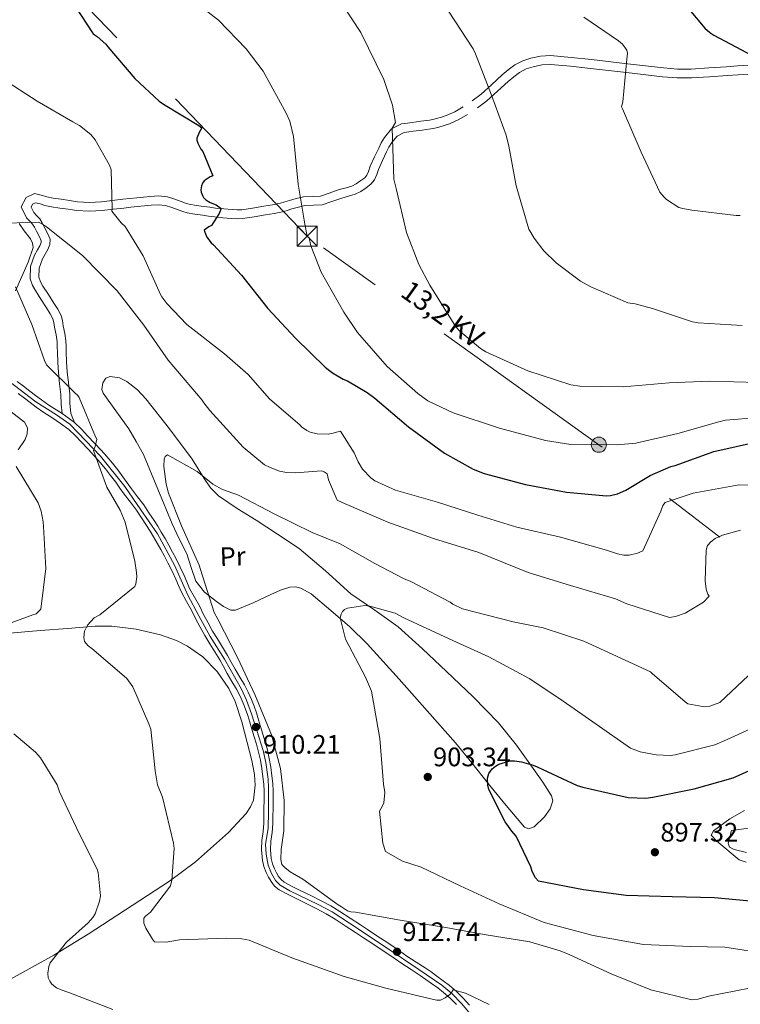
# Model space of a CAD drawing. Extents: x 634437 to 641335, y 748462 to 753225.
# Drawn here: x 635383 to 635653, y 750910 to 751279 of the extents above; entities that cross this region are included whole.
import ezdxf
from ezdxf.enums import TextEntityAlignment as Align

# ---------------------------------------------------------------- set-up
doc = ezdxf.new("R2010")
doc.units = 0
doc.header["$MEASUREMENT"] = 0
for name, pattern in [('DGN Style 3', [111.003466, 79.28819, -31.715276]), ('DGN Style 4', [126.940392, 63.430552, -31.715276, 0.079288, -31.715276]), ('DGN Style 7', [158.57638, 71.359371, -31.715276, 23.786457, -31.715276])]:
    doc.linetypes.add(name, pattern=pattern)
for name, color, linetype in [('Nivel 21', 7, 'Continuous'), ('Nivel 23', 7, 'Continuous'), ('Nivel 32', 7, 'Continuous'), ('Nivel 35', 7, 'Continuous'), ('Nivel 36', 7, 'Continuous'), ('Nivel 37', 7, 'Continuous'), ('Nivel 4', 7, 'Continuous'), ('Nivel 41', 7, 'Continuous'), ('Nivel 44', 7, 'Continuous'), ('Nivel 5', 7, 'Continuous'), ('Nivel 54', 7, 'Continuous'), ('Nivel 57', 7, 'Continuous'), ('Nivel 7', 7, 'Continuous')]:
    doc.layers.add(name, color=color, linetype=linetype)
doc.styles.add('Style-arial', font='arial.shx', dxfattribs={"bigfont": 'arialbig.shx'})
doc.styles.add('Style-arialn', font='arialn.shx', dxfattribs={"bigfont": 'arialnbig.shx'})
doc.styles.add('Style-arialni', font='arialni.shx', dxfattribs={"bigfont": 'arialnibig.shx'})

# ---------------------------------------------------------------- blocks, each defined once
blk = doc.blocks.new('5PATER_8')
at = {"layer": 'Nivel 7', "linetype": 'Continuous', "lineweight": 0}
h = blk.add_hatch(color=53, dxfattribs=at)
edge = h.paths.add_edge_path()
edge.add_ellipse((0, 0), major_axis=(-1.1, -1.11), ratio=0.999422, start_angle=0, end_angle=360)
blk = doc.blocks.new('5TME')
at = {"layer": 'Nivel 32', "color": 7, "linetype": 'Continuous', "lineweight": 0}
for p, q in [((-3.75, 3.75), (3.75, -3.75)), ((3.72, 3.78), (-3.72, -3.78))]:
    blk.add_line(p, q, dxfattribs=at)
at = {"layer": 'Nivel 32', "color": 7, "linetype": 'Continuous', "lineweight": 0, "flags": 128}
blk.add_lwpolyline([(-3.75, -3.75), (3.75, -3.75), (3.75, 3.75), (-3.75, 3.75), (-3.72, -3.78)], dxfattribs=at)
blk = doc.blocks.new('5PELE_2')
at = {"layer": 'Nivel 32', "linetype": 'Continuous', "lineweight": 0}
h = blk.add_hatch(color=9, dxfattribs=at)
edge = h.paths.add_edge_path()
edge.add_arc((0, 0), 2.85, 0, 360)
at = {"layer": 'Nivel 32', "color": 8, "linetype": 'Continuous', "lineweight": 0}
blk.add_circle((0, 0, 0), 2.85, dxfattribs=at)

msp = doc.modelspace()

# ---------------------------------------------------------------- linework, layer by layer
at = {"layer": 'Nivel 21', "color": 7, "linetype": 'DGN Style 3', "lineweight": 0}
for points in [[(635552.412, 751248.364, 938.479), (635555.822, 751250.944, 939.107), (635559.712, 751254.452, 940.249), (635563.714, 751258.138, 941.231), (635565.906, 751259.992, 941.461), (635568.402, 751261.878, 941.644), (635571.342, 751263.417, 941.775), (635574.373, 751264.363, 941.962), (635578.024, 751265.19, 942.338), (635581.804, 751265.385, 942.729), (635589.58, 751264.658, 943.6), (635597.142, 751263.853, 944.428), (635610.629, 751262.277, 945.386), (635624.085, 751260.744, 946.163), (635629.346, 751260.303, 946.608), (635634.542, 751260.296, 947.059), (635641.114, 751260.738, 947.452), (635647.789, 751261.205, 947.838), (635651.923, 751261.514, 948.532), (635656.16, 751261.726, 949.171)], [(635398.695, 751131.13, 916.138), (635398.3, 751134.679, 915.696), (635398.278, 751138.309, 914.874), (635397.775, 751142.26, 914.228), (635397.322, 751146.512, 913.718), (635397.113, 751150.346, 913.485), (635396.941, 751154.136, 913.387), (635396.881, 751156.198, 913.361), (635396.805, 751158.072, 913.352), (635396.447, 751160.667, 913.36), (635395.908, 751163.481, 913.423), (635395.644, 751165.342, 913.518), (635395.276, 751166.68, 913.635), (635394.219, 751168.575, 913.806), (635392.818, 751170.744, 913.977), (635390.78, 751173.983, 914.207), (635388.7, 751177.292, 914.366), (635387.661, 751179.174, 914.375), (635386.705, 751181.672, 914.366), (635386.823, 751186.322, 914.404), (635388.348, 751190.549, 914.449), (635389.468, 751192.523, 914.295), (635390.349, 751194.064, 914.154), (635390.85, 751195.287, 914.512), (635390.873, 751195.913, 914.886), (635390.226, 751197.426, 914.98), (635389.098, 751199.576, 915.074), (635388.317, 751201.018, 915.139), (635387.637, 751202.177, 915.204), (635386.841, 751203.092, 915.278), (635385.388, 751204.569, 915.357), (635383.358, 751208.604, 915.346), (635385.232, 751212.138, 915.644), (635388.342, 751213.63, 916.006), (635391.303, 751212.918, 916.381), (635393.003, 751212.397, 916.702), (635395.309, 751211.918, 917.009), (635398.351, 751211.479, 917.148), (635401.502, 751211.024, 917.316), (635403.036, 751210.794, 917.745), (635404.428, 751210.587, 918.189), (635408.925, 751210.304, 918.781), (635413.484, 751210.592, 919.381), (635417.451, 751211.034, 919.962), (635421.487, 751211.485, 920.572), (635424.067, 751211.772, 921.092), (635426.676, 751212.062, 921.611), (635429.242, 751212.31, 921.832), (635431.803, 751212.528, 922.047), (635434.82, 751212.765, 922.504), (635438.175, 751212.451, 922.967), (635440.985, 751211.499, 923.312), (635443.355, 751210.606, 923.652), (635444.948, 751210.038, 924.078), (635446.393, 751209.606, 924.513), (635448.996, 751209.16, 924.654), (635451.846, 751208.791, 924.772), (635454.049, 751208.497, 925.221), (635456.218, 751208.218, 925.669), (635459.321, 751207.882, 925.975), (635462.406, 751207.608, 926.283), (635464.292, 751207.495, 926.78), (635466.061, 751207.583, 927.262), (635470.123, 751208.193, 927.474), (635474.351, 751208.917, 927.734), (635477.551, 751209.457, 928.266), (635480.577, 751210.059, 928.796), (635482.178, 751210.506, 929.072), (635483.937, 751211.04, 929.35), (635486.433, 751211.729, 929.857), (635489.237, 751212.453, 930.365), (635492.773, 751212.579, 930.823), (635495.515, 751212.72, 931.191), (635498.81, 751213.807, 931.56), (635502.612, 751215.115, 931.934), (635505.169, 751215.822, 932.223), (635507.336, 751216.456, 932.512), (635508.964, 751217.279, 932.715), (635510.708, 751218.505, 932.913), (635512.176, 751219.587, 933.156), (635512.988, 751220.536, 933.456), (635513.523, 751221.896, 933.805), (635514.232, 751223.923, 934.164), (635515.8, 751227.373, 934.75), (635517.368, 751230.722, 935.214), (635518.326, 751232.623, 935.34), (635519.533, 751234.689, 935.414), (635522.194, 751237.864, 935.484), (635525.971, 751239.751, 935.58), (635528.192, 751240.055, 935.84), (635529.882, 751240.281, 936.158), (635533.199, 751240.731, 936.432), (635536.391, 751241.174, 936.748), (635537.701, 751241.434, 937.064), (635539.069, 751241.779, 937.397), (635540.961, 751242.29, 937.727), (635542.706, 751242.87, 937.963), (635545.854, 751244.31, 937.996), (635549.003, 751246.149, 938.022)]]:
    msp.add_polyline3d(points, dxfattribs=at)
at = {"layer": 'Nivel 21', "color": 7, "linetype": 'Continuous', "lineweight": 0}
for points in [[(635554.405, 751245.729, 938.479), (635557.929, 751248.395, 939.107), (635561.937, 751252.01, 940.249), (635565.901, 751255.661, 941.231), (635567.97, 751257.411, 941.461), (635570.176, 751259.078, 941.644), (635572.61, 751260.352, 941.775), (635575.231, 751261.17, 941.962), (635578.477, 751261.905, 942.338), (635581.735, 751262.073, 942.729), (635589.252, 751261.371, 943.6), (635596.775, 751260.57, 944.428), (635610.25, 751258.995, 945.386), (635623.76, 751257.456, 946.163), (635629.205, 751257, 946.608), (635634.651, 751256.992, 947.059), (635641.34, 751257.442, 947.452), (635648.028, 751257.91, 947.838), (635652.129, 751258.217, 948.532), (635656.237, 751258.422, 949.171)], [(635403.407, 751127.737, 916.16), (635402.445, 751129.91, 916.184), (635402.003, 751131.275, 916.207), (635401.602, 751134.872, 915.696), (635401.58, 751138.528, 914.874), (635401.056, 751142.644, 914.228), (635400.616, 751146.777, 913.718), (635400.412, 751150.511, 913.485), (635400.242, 751154.258, 913.387), (635400.183, 751156.313, 913.361), (635400.099, 751158.366, 913.352), (635399.708, 751161.203, 913.36), (635399.168, 751164.024, 913.423), (635398.885, 751166.015, 913.518), (635398.356, 751167.94, 913.635), (635397.052, 751170.278, 913.806), (635395.604, 751172.52, 913.977), (635393.577, 751175.742, 914.207), (635391.547, 751178.971, 914.366), (635390.664, 751180.57, 914.375), (635390.024, 751182.242, 914.366), (635390.112, 751185.704, 914.404), (635391.36, 751189.163, 914.449), (635392.339, 751190.888, 914.295), (635393.324, 751192.612, 914.154), (635394.129, 751194.577, 914.512), (635394.202, 751196.53, 914.886), (635393.212, 751198.845, 914.98), (635392.013, 751201.13, 915.074), (635391.195, 751202.641, 915.139), (635390.331, 751204.114, 915.204), (635389.266, 751205.337, 915.278), (635388.106, 751206.516, 915.357), (635387.076, 751208.564, 915.346), (635387.641, 751209.63, 915.644), (635388.711, 751210.143, 916.006), (635390.433, 751209.729, 916.381), (635392.182, 751209.194, 916.702), (635394.736, 751208.663, 917.009), (635397.879, 751208.209, 917.148), (635401.021, 751207.756, 917.316), (635402.548, 751207.527, 917.745), (635404.08, 751207.299, 918.189), (635408.925, 751206.994, 918.781), (635413.771, 751207.3, 919.381), (635417.817, 751207.751, 919.962), (635421.853, 751208.202, 920.572), (635424.432, 751208.489, 921.092), (635427.017, 751208.776, 921.611), (635429.541, 751209.02, 921.832), (635432.072, 751209.235, 922.047), (635434.796, 751209.449, 922.504), (635437.482, 751209.198, 922.967), (635439.872, 751208.388, 923.312), (635442.218, 751207.504, 923.652), (635443.92, 751206.897, 924.078), (635445.638, 751206.384, 924.513), (635448.505, 751205.892, 924.654), (635451.415, 751205.516, 924.772), (635453.619, 751205.221, 925.221), (635455.83, 751204.937, 925.669), (635458.997, 751204.594, 925.975), (635462.162, 751204.313, 926.283), (635464.276, 751204.187, 926.78), (635466.389, 751204.292, 927.262), (635470.647, 751204.931, 927.474), (635474.905, 751205.66, 927.734), (635478.148, 751206.208, 928.266), (635481.344, 751206.843, 928.796), (635483.102, 751207.334, 929.072), (635484.857, 751207.867, 929.35), (635487.285, 751208.537, 929.857), (635489.714, 751209.164, 930.365), (635492.917, 751209.278, 930.823), (635496.128, 751209.444, 931.191), (635499.865, 751210.676, 931.56), (635503.59, 751211.958, 931.934), (635506.073, 751212.644, 932.223), (635508.555, 751213.371, 932.512), (635510.668, 751214.438, 932.715), (635512.639, 751215.824, 932.913), (635514.44, 751217.152, 933.156), (635515.859, 751218.81, 933.456), (635516.621, 751220.746, 933.805), (635517.301, 751222.692, 934.164), (635518.8, 751225.989, 934.75), (635520.339, 751229.278, 935.214), (635521.23, 751231.044, 935.34), (635522.245, 751232.781, 935.414), (635524.285, 751235.216, 935.484), (635526.959, 751236.552, 935.58), (635528.635, 751236.781, 935.84), (635530.323, 751237.007, 936.158), (635533.648, 751237.458, 936.432), (635536.94, 751237.915, 936.748), (635538.427, 751238.21, 937.064), (635539.903, 751238.582, 937.397), (635541.914, 751239.125, 937.727), (635543.918, 751239.792, 937.963), (635547.378, 751241.374, 937.996), (635550.669, 751243.296, 938.022)]]:
    msp.add_polyline3d(points, dxfattribs=at)
at = {"layer": 'Nivel 21', "color": 7, "linetype": 'Continuous', "lineweight": 13}
for points in [[(635381.851, 751143.21, 918.16), (635384.253, 751141.393, 917.95), (635386.654, 751139.575, 917.741), (635388.793, 751137.945, 917.494), (635390.937, 751136.316, 917.24), (635393.798, 751134.353, 916.984), (635396.706, 751132.461, 916.756), (635398.695, 751131.13, 916.65), (635400.113, 751130.182, 916.575), (635403.407, 751127.737, 916.337)], [(635422.003, 751100.923, 913.777), (635420.375, 751103.204, 913.878), (635418.799, 751105.409, 913.978), (635416.9, 751107.934, 914.091), (635414.945, 751110.41, 914.285), (635412.953, 751112.806, 914.584), (635410.895, 751115.138, 914.898), (635408.452, 751117.765, 915.255), (635405.942, 751120.404, 915.612), (635403.581, 751122.914, 915.98), (635401.228, 751125.141, 916.337), (635398.163, 751127.417, 916.575), (635394.843, 751129.637, 916.756), (635391.919, 751131.54, 916.984), (635388.956, 751133.573, 917.24), (635386.745, 751135.253, 917.494), (635384.608, 751136.881, 917.741), (635382.212, 751138.696, 917.95)], [(635455.141, 751049.608, 910.473), (635453.415, 751052.632, 910.551), (635451.765, 751055.821, 910.663), (635450.149, 751059.026, 910.775), (635448.299, 751062.306, 910.889), (635446.482, 751065.603, 911.005), (635445.453, 751068.012, 911.138), (635444.454, 751070.434, 911.329), (635442.962, 751073.562, 911.595), (635441.419, 751076.666, 911.86), (635440.094, 751079.22, 912.076), (635438.734, 751081.756, 912.291), (635437.338, 751084.258, 912.502), (635435.884, 751086.727, 912.71), (635434.541, 751088.885, 912.883), (635433.17, 751091.027, 913.046), (635431.267, 751093.965, 913.262), (635429.304, 751096.864, 913.453), (635427.028, 751099.907, 913.625), (635424.726, 751102.93, 913.777), (635423.128, 751105.17, 913.878), (635421.527, 751107.41, 913.978), (635419.579, 751109.999, 914.091), (635417.573, 751112.54, 914.285), (635415.522, 751115.007, 914.584), (635413.402, 751117.409, 914.898), (635410.916, 751120.083, 915.255), (635408.399, 751122.728, 915.612), (635405.978, 751125.303, 915.98), (635403.407, 751127.737, 916.337)], [(635546.571, 750909.589, 916.019), (635544.227, 750911.891, 915.657), (635541.721, 750914.034, 915.282), (635539.496, 750915.77, 914.863), (635537.194, 750917.467, 914.397), (635535.059, 750918.977, 913.982), (635532.909, 750920.452, 913.636), (635529.542, 750922.631, 913.258), (635526.092, 750924.872, 912.881), (635523.199, 750926.891, 912.557), (635520.372, 750928.844, 912.232), (635517.609, 750930.67, 911.874), (635514.809, 750932.516, 911.548), (635511.726, 750934.549, 911.31), (635508.644, 750936.578, 911.087), (635504.842, 750939.067, 910.787), (635501.064, 750941.513, 910.486), (635497.692, 750943.562, 910.193), (635494.227, 750945.441, 909.908), (635490.393, 750947.357, 909.707), (635486.481, 750949.284, 909.589), (635483.416, 750950.834, 909.51), (635480.093, 750952.589, 909.436), (635478.374, 750953.984, 909.406), (635477.087, 750955.638, 909.377), (635476.05, 750957.301, 909.352), (635475.217, 750959.036, 909.359), (635474.342, 750961.349, 909.429), (635473.824, 750963.594, 909.506), (635473.503, 750967.667, 909.597), (635473.604, 750971.043, 909.689), (635474.05, 750974.46, 909.79), (635474.353, 750977.566, 909.89), (635474.369, 750980.185, 909.945), (635474.384, 750982.973, 909.967), (635474.428, 750986.321, 909.974), (635474.459, 750989.54, 909.967), (635474.306, 750992.16, 909.941), (635473.979, 750994.871, 909.925), (635473.558, 750998.078, 909.945), (635473.024, 751001.202, 909.967), (635472.364, 751004.191, 909.983), (635471.552, 751007.168, 909.996), (635470.694, 751009.975, 909.998), (635469.816, 751012.839, 909.996), (635469.05, 751015.383, 909.992), (635468.3, 751017.871, 909.984), (635467.498, 751020.271, 909.945), (635466.593, 751022.598, 909.919), (635465.422, 751025.207, 909.956), (635464.089, 751027.739, 910.008), (635462.378, 751030.637, 910.069), (635460.598, 751033.654, 910.138), (635459.173, 751036.269, 910.263), (635457.791, 751038.758, 910.385), (635455.946, 751041.769, 910.406), (635454.03, 751044.858, 910.421), (635452.218, 751047.905, 910.473), (635450.443, 751051.016, 910.551), (635448.753, 751054.282, 910.663), (635447.164, 751057.433, 910.775), (635445.345, 751060.659, 910.889), (635443.438, 751064.119, 911.005), (635442.334, 751066.703, 911.138), (635441.362, 751069.06, 911.329), (635439.921, 751072.081, 911.595), (635438.403, 751075.134, 911.86), (635437.102, 751077.642, 912.076), (635435.766, 751080.133, 912.291), (635434.403, 751082.575, 912.502), (635432.99, 751084.975, 912.71), (635431.68, 751087.08, 912.883), (635430.326, 751089.196, 913.046), (635428.447, 751092.097, 913.262), (635426.548, 751094.902, 913.453), (635424.328, 751097.869, 913.625), (635422.003, 751100.923, 913.777)], [(635551.443, 750909.243, 916.417), (635549.013, 750911.932, 916.019), (635546.514, 750914.386, 915.657), (635543.861, 750916.654, 915.282), (635541.54, 750918.465, 914.863), (635539.174, 750920.209, 914.397), (635536.993, 750921.752, 913.982), (635534.785, 750923.267, 913.636), (635531.382, 750925.469, 913.258), (635527.982, 750927.678, 912.881), (635525.128, 750929.669, 912.557), (635522.266, 750931.647, 912.232), (635519.472, 750933.493, 911.874), (635516.671, 750935.34, 911.548), (635513.587, 750937.373, 911.31), (635510.501, 750939.406, 911.087), (635506.687, 750941.902, 910.787), (635502.862, 750944.379, 910.486), (635499.378, 750946.496, 910.193), (635495.79, 750948.442, 909.908), (635491.896, 750950.387, 909.707), (635487.992, 750952.311, 909.589), (635484.969, 750953.839, 909.51), (635481.967, 750955.425, 909.436), (635480.806, 750956.367, 909.406), (635479.864, 750957.577, 909.377), (635479.019, 750958.933, 909.352), (635478.329, 750960.369, 909.359), (635477.587, 750962.332, 909.429), (635477.12, 750964.355, 909.506), (635476.884, 750967.566, 909.597), (635476.98, 750970.773, 909.689), (635477.411, 750974.077, 909.79), (635477.735, 750977.391, 909.89), (635477.752, 750980.166, 909.945), (635477.766, 750982.942, 909.967), (635477.81, 750986.282, 909.974), (635477.843, 750989.622, 909.967), (635477.677, 750992.462, 909.941), (635477.335, 750995.294, 909.925), (635476.903, 750998.583, 909.945), (635476.345, 751001.852, 909.967), (635475.649, 751005.001, 909.983), (635474.802, 751008.108, 909.996), (635473.928, 751010.965, 909.998), (635473.053, 751013.822, 909.996), (635472.289, 751016.359, 909.992), (635471.524, 751018.896, 909.984), (635470.68, 751021.42, 909.945), (635469.715, 751023.904, 909.919), (635468.465, 751026.689, 909.956), (635467.044, 751029.388, 910.008), (635465.291, 751032.356, 910.069), (635463.541, 751035.323, 910.138), (635462.137, 751037.899, 910.263), (635460.713, 751040.464, 910.385), (635458.825, 751043.544, 910.406), (635456.921, 751046.614, 910.421), (635455.141, 751049.608, 910.473)]]:
    msp.add_polyline3d(points, dxfattribs=at)
at = {"layer": 'Nivel 23', "color": 7, "linetype": 'DGN Style 4', "lineweight": 0}
for points in [[(635374.897, 751146.214, 918.714), (635388.856, 751135.594, 917.356), (635396.563, 751130.648, 916.529), (635401.653, 751127.156, 916.393), (635407.615, 751120.901, 915.535), (635413.06, 751115.17, 914.756), (635422.221, 751103.823, 913.857), (635428.183, 751095.095, 913.41), (635434.436, 751086.075, 912.723), (635440.834, 751074.292, 911.718), (635445.87, 751063.063, 910.946), (635449.942, 751055.353, 910.676), (635454.159, 751047.497, 910.453), (635459.539, 751039.06, 910.359), (635465.937, 751027.858, 909.994), (635467.828, 751023.639, 909.925), (635469.718, 751018.548, 909.981), (635471.754, 751012.292, 910.122)], [(635471.754, 751012.292, 910.122), (635474.059, 751004.826, 909.984), (635475.077, 751000.316, 909.959), (635475.949, 750994.061, 909.931), (635476.095, 750990.86, 909.955), (635476.095, 750981.986, 909.959), (635475.949, 750975.585, 909.833), (635474.931, 750969.621, 909.653), (635475.222, 750965.984, 909.551), (635475.949, 750961.765, 909.427), (635477.258, 750958.71, 909.354), (635478.712, 750956.092, 909.388), (635480.457, 750954.346, 909.423), (635484.092, 750952.164, 909.51), (635494.708, 750947.072, 909.893), (635499.942, 750944.308, 910.307), (635506.45, 750939.996, 910.842), (635520.555, 750930.686, 912.138), (635532.478, 750922.684, 913.487), (635541.008, 750916.771, 914.952), (635544.789, 750913.716, 915.178), (635548.424, 750909.934, 916.133), (635554.531, 750902.66, 917.11)]]:
    msp.add_polyline3d(points, dxfattribs=at)
at = {"layer": 'Nivel 32', "color": 6, "linetype": 'DGN Style 7', "lineweight": 0}
msp.add_polyline3d([(637883.617, 750901.37, 645), (637711.799, 750889.375, 670), (635985.93, 750828.553, 885), (635832.349, 750943.27, 888.657), (635727.204, 751022.234, 905), (635599.89, 751119.465, 930), (635490.568, 751197.677, 930), (635379.58, 751313.35, 925), (635275.853, 751415.725, 930), (635181.28, 751513.598, 941.211), (635086.988, 751610.332, 953.02), (635004.208, 751695.961, 970), (634886.668, 751811.364, 995), (634628.519, 751925.474, 955), (634458.432, 752012.565, 954.914)], dxfattribs=at)
at = {"layer": 'Nivel 35', "color": 92, "linetype": 'DGN Style 3', "lineweight": 0}
for points in [[(635379.665, 751131.829, 918.391), (635384.596, 751127.969, 919.003), (635385.788, 751125.798, 919.297), (635385.67, 751123.583, 919.554), (635384.844, 751121.462, 919.78), (635382.205, 751117.488, 920.176)], [(635372.458, 751048.184, 914.563), (635390.484, 751049.743, 912.962), (635400.824, 751050.569, 912.822), (635411.162, 751051.366, 912.679), (635417.332, 751051.429, 911.982), (635426.494, 751050.332, 910.328), (635435.615, 751048.164, 909.186), (635441.545, 751046.067, 909.196), (635445.694, 751043.974, 909.463), (635451.488, 751039.878, 909.951), (635456.828, 751034.48, 910.13), (635461.217, 751028.109, 909.622), (635463.577, 751023.175, 908.961), (635466.128, 751015.58, 908.085), (635468.127, 751007.829, 908.054), (635469.828, 751001.091, 908.631), (635470.829, 750995.797, 909.108)], [(635470.829, 750995.797, 909.108), (635471.127, 750991.853, 909.486), (635470.399, 750986.217, 910.079), (635469.337, 750983.618, 910.385), (635467.704, 750981.22, 910.696), (635461.057, 750974.02, 911.739), (635448.691, 750963.036, 913.576), (635438.939, 750955.784, 914.958), (635408.435, 750935.876, 919.097), (635395.602, 750928.102, 920.623), (635376.034, 750917.176, 922.63)]]:
    msp.add_polyline3d(points, dxfattribs=at)
at = {"layer": 'Nivel 36', "color": 92, "linetype": 'Continuous', "lineweight": 0}
for points in [[(635382.597, 751202.357, 914.18), (635384.452, 751199.714, 914.165), (635386.821, 751196.623, 913.852), (635387.675, 751195.033, 913.7), (635387.827, 751193.408, 913.67), (635386.025, 751187.977, 914.138), (635383.586, 751182.555, 914.897), (635381.269, 751177.155, 915.694)], [(635429.193, 751115.745, 911.239), (635426.431, 751120.607, 911.274), (635423.669, 751125.469, 911.31), (635418.881, 751132.226, 911.342), (635414.077, 751138.769, 911.334), (635413.642, 751140.188, 911.222), (635413.94, 751142.638, 910.839), (635415.118, 751144.44, 910.555), (635416.752, 751145.096, 910.488), (635420.165, 751144.59, 910.479), (635422.938, 751143.173, 910.519), (635426.947, 751140.063, 910.559), (635430.154, 751136.626, 910.461), (635438.914, 751125.382, 909.455), (635447.509, 751114.018, 908.502), (635451.99, 751106.787, 908.382), (635454.374, 751103.291, 908.356), (635457.342, 751100.276, 908.219), (635464.305, 751095.556, 907.512), (635471.408, 751091.188, 906.85), (635479.498, 751085.874, 906.449), (635487.558, 751080.484, 906.048), (635497.403, 751072.196, 905.5), (635506.968, 751063.582, 904.939), (635515.873, 751057.46, 904.198), (635524.644, 751051.127, 903.382), (635533.836, 751042.876, 902.966), (635542.808, 751034.408, 902.556), (635552.739, 751024.951, 901.412), (635562.3, 751015.143, 900.22), (635568.988, 751006.771, 899.664), (635575.294, 750998.017, 899.37), (635578.904, 750992.937, 899.489), (635582.188, 750987.778, 899.63), (635582.647, 750985.922, 899.547), (635581.662, 750982.888, 899.317), (635579.533, 750979.909, 899.229), (635575.643, 750976.231, 899.358), (635573.645, 750975.401, 899.432), (635572.005, 750976.04, 899.512), (635565.14, 750984.158, 899.942), (635558.359, 750992.467, 900.361), (635552.296, 751000.122, 900.626), (635546.107, 751007.703, 900.857), (635535.588, 751019.698, 901.5), (635524.991, 751031.532, 902.461), (635519.023, 751038.164, 903.517), (635513.035, 751044.749, 904.585), (635506.535, 751051.203, 905.105), (635499.41, 751057.345, 905.623), (635492.027, 751063.57, 906.29), (635488.132, 751065.695, 906.653), (635486.139, 751066.147, 906.843), (635484.118, 751066.052, 907.039), (635480.553, 751064.877, 907.491), (635477.001, 751063.324, 907.912), (635470.34, 751060.219, 908.376), (635463.684, 751057.45, 908.738), (635461.903, 751057.408, 908.831), (635459.24, 751058.742, 908.967), (635456.583, 751060.695, 909.068), (635452.144, 751064.134, 909.198), (635448.88, 751068.314, 909.328), (635447.119, 751073.451, 909.457), (635445.479, 751078.563, 909.588), (635442.619, 751084.12, 909.81), (635439.905, 751089.75, 910.083), (635434.549, 751102.748, 910.661), (635429.193, 751115.745, 911.239)], [(635649.594, 750974.75, 894.958), (635657.948, 750975.944, 894.804)], [(635655.178, 750966.494, 895.477), (635650.619, 750967.633, 895.583), (635648.846, 750968.587, 895.594), (635648.404, 750970.088, 895.477), (635648.999, 750972.419, 895.218), (635649.594, 750974.75, 894.958)]]:
    msp.add_polyline3d(points, dxfattribs=at)
at = {"layer": 'Nivel 4', "color": 30, "linetype": 'Continuous', "lineweight": 30, "flags": 128}
for points, elevation in [([(635629.3, 751288.108), (635639.595, 751275.661), (635641.453, 751274.022), (635642.949, 751273.028), (635657.409, 751265.401)], 950), ([(635403.441, 751284.019), (635410.332, 751273.524), (635411.876, 751272.531), (635415.119, 751269.601), (635415.857, 751268.677), (635425.914, 751256.758), (635435.071, 751248.314), (635436.744, 751247.13), (635449.973, 751239.193), (635451.078, 751238.234), (635450.041, 751236.542), (635449.213, 751234.468), (635449.241, 751233.666), (635449.598, 751232.51), (635450.77, 751230.311), (635451.435, 751229.409), (635455.208, 751220.338), (635454.199, 751219.962), (635451.915, 751218.446), (635451.362, 751217.55), (635450.982, 751216.587), (635450.767, 751215.07), (635450.873, 751214.125), (635451.33, 751212.899), (635451.768, 751212.184), (635452.627, 751211.313), (635454.268, 751210.324), (635456.395, 751209.375), (635458.388, 751208.082), (635457.554, 751206.153), (635454.668, 751201.646), (635453.758, 751201.225), (635451.976, 751199.97), (635452.175, 751199.149), (635453.02, 751197.255), (635454.577, 751195.216), (635455.407, 751194.441), (635466.006, 751183.053), (635475.767, 751170.539), (635486.211, 751159.413), (635497.353, 751148.481), (635500.005, 751146.456), (635504.056, 751144.09), (635505.687, 751143.392), (635513.067, 751139.097), (635515.97, 751136.861), (635528.587, 751126.225), (635542.032, 751116.299), (635552.758, 751110.32), (635556.953, 751108.689), (635572.434, 751104.604), (635587.726, 751101.73), (635602.772, 751100.332), (635604.228, 751100.456), (635606.91, 751101.037), (635609.955, 751102.385), (635619.183, 751107.917), (635626.881, 751111.278), (635628.472, 751111.723), (635643.019, 751116.93), (635659.785, 751120.656)], 925), ([(635660.67, 750947.955), (635643.183, 750949.535), (635627.344, 750949.956), (635610.091, 750950.424), (635594.095, 750952.544), (635577.278, 750955.852), (635576.117, 750957.028), (635574.916, 750959.372), (635574.366, 750961.155), (635568.851, 750972.696), (635567.23, 750974.49), (635564.766, 750978.105), (635558.6, 750990.159), (635558.25, 750991.803), (635558.205, 750994.479), (635558.634, 750996.149), (635559.935, 750997.948), (635561.118, 750998.914), (635562.454, 750999.691), (635566.5, 751000.952), (635568.253, 751000.965), (635570.944, 751000.572), (635575.223, 750999.358), (635576.758, 750998.633), (635591.706, 750991.657), (635593.868, 750991.099), (635610.851, 750987.213), (635617.53, 750986.959), (635620.148, 750987.294), (635635.669, 750990.417), (635650.277, 750994.579), (635659.963, 750998.861)], 900)]:
    msp.add_lwpolyline(points, dxfattribs=dict(at, elevation=elevation))
at = {"layer": 'Nivel 5', "color": 30, "linetype": 'Continuous', "lineweight": 0, "flags": 128}
for points, elevation in [([(635500.749, 751289.188), (635510.677, 751274.058), (635519.25, 751256.432), (635522.516, 751246.797), (635523.618, 751240.278), (635522.468, 751238.139), (635522.56, 751234.251), (635523.09, 751219.099), (635523.957, 751215.544), (635527.813, 751199.022)], 935), ([(635449.132, 751284.98), (635457.308, 751278.708), (635467.739, 751267.967), (635474.068, 751259.488), (635482.747, 751243.834), (635484.036, 751240.731), (635485.457, 751235.097), (635487.132, 751217.187), (635489.67, 751202.105), (635490.568, 751197.677), (635491.334, 751197.005), (635491.964, 751194.01), (635495.805, 751184.176), (635504.371, 751169.217), (635509.448, 751161.569), (635520.518, 751148.796), (635532.065, 751138.619), (635535.744, 751135.95), (635545.346, 751131.389), (635562.597, 751125.652), (635579.897, 751121.01), (635589.392, 751119.549), (635606.709, 751119.411), (635613.77, 751120.051), (635629.47, 751123.66), (635644.837, 751128.044), (635647.353, 751128.613)], 930), ([(635543.563, 751281.987), (635552.8, 751267.882), (635553.697, 751265.99), (635559.612, 751250.588), (635565.21, 751235.526), (635566.097, 751231.404), (635568.935, 751216.507), (635573.697, 751200.322), (635575.653, 751196.893), (635579.227, 751192.209), (635583.888, 751187.694), (635593.002, 751180.842), (635596.882, 751178.661), (635610.73, 751172.718), (635613.454, 751172.332), (635619.986, 751170.549), (635634.983, 751165.52), (635637.093, 751165.201), (635653.611, 751164.16)], 940), ([(635594.221, 751279.829), (635607.254, 751270.928), (635608.699, 751269.623), (635610.437, 751267.41), (635610.608, 751266.28), (635610.382, 751263.998), (635608.839, 751248.074), (635608.423, 751246.224), (635608.756, 751245.448), (635615.752, 751229.167), (635622.745, 751214.197), (635624.343, 751212.241), (635625.246, 751211.442), (635629.897, 751208.457), (635631.356, 751207.983), (635634.698, 751207.444), (635651.382, 751205.404), (635652.912, 751205.414)], 945), ([(635376.23, 751256.828), (635389.309, 751248.238), (635402.789, 751240.525), (635405.277, 751239.176), (635409.418, 751235.731), (635411.065, 751233.778), (635416.42, 751224.345), (635417.059, 751222.501), (635417.427, 751207.867), (635417.313, 751207.002), (635420.911, 751202.676), (635422.395, 751201.292), (635429.096, 751190.327), (635435.635, 751175.766), (635436.095, 751174.92), (635437.906, 751172.399), (635445.506, 751164.48), (635459.531, 751153.483), (635468.416, 751145.752), (635476.486, 751136.701), (635487.89, 751126.761), (635488.483, 751126.207), (635490.398, 751124.838), (635491.714, 751124.166), (635494.32, 751123.539), (635498.489, 751123.398), (635500.343, 751123.75), (635501.619, 751124.225), (635503.043, 751124.562), (635508.21, 751116.414), (635509.621, 751113.018), (635511.293, 751110.348), (635514.425, 751107.011), (635515.899, 751105.914), (635523.631, 751102.451), (635539.438, 751097.977), (635554.543, 751093.049), (635569.203, 751088.535), (635585.559, 751084.799), (635602.816, 751079.945), (635606.886, 751078.508), (635609.201, 751078.015), (635611.209, 751078.085), (635614.344, 751078.769), (635616.321, 751079.699), (635623.124, 751094.583), (635623.915, 751096.621), (635624.735, 751097.798), (635635.237, 751101.324), (635650.364, 751104.006), (635652.505, 751104.368), (635669.883, 751104.257)], 920), ([(635373.678, 751202.462), (635389.888, 751202.885)], 915), ([(635389.888, 751202.885), (635391.347, 751202.218), (635392.822, 751201.121), (635406.406, 751190.396), (635419.359, 751177.207), (635429.285, 751164.344), (635438.504, 751151.169), (635451.236, 751136.106), (635451.844, 751135.122), (635454.096, 751132.329), (635466.638, 751118.552), (635474.623, 751111.939), (635476.671, 751110.862), (635480.163, 751109.548), (635482.764, 751109.064), (635486.216, 751108.898), (635495.953, 751109.668), (635496.972, 751109.273), (635498.001, 751108.591), (635498.511, 751106.312), (635501.794, 751098.673), (635503.693, 751097.734), (635520.748, 751090.432), (635537.906, 751084.283), (635554.891, 751078.989), (635573.385, 751071.594), (635589.207, 751066.691), (635606.182, 751061.684), (635610.411, 751059.821), (635626.386, 751054.636), (635628.671, 751055.003), (635632.216, 751056.275), (635639.108, 751060.393), (635641.184, 751062.619), (635640.724, 751063.465), (635640.085, 751065.309), (635639.688, 751068.454), (635640.148, 751079.957), (635640.661, 751081.698), (635641.907, 751083.034), (635643.444, 751084.236), (635646.273, 751085.484), (635652.953, 751087.44)], 915), ([(635527.813, 751199.022), (635532.385, 751187.028), (635536.548, 751179.26), (635546.229, 751163.684), (635547.867, 751161.862), (635555.477, 751155.526), (635557.573, 751154.331), (635573.256, 751147.184), (635589.353, 751141.932), (635592.826, 751141.398), (635609.011, 751141.132), (635626.269, 751142.697), (635641.329, 751143.354), (635659.623, 751142.813)], 935), ([(635558.799, 750909.549), (635549.891, 750913.833), (635545.252, 750915.106), (635544.713, 750914.082), (635544.021, 750913.34), (635542.345, 750911.99), (635540.506, 750911.207), (635539.215, 750911.162), (635537.479, 750911.532), (635520.104, 750915.664), (635504.445, 750919.999), (635484.814, 750927.067), (635468.788, 750933.686), (635466.043, 750934.165), (635460.435, 750934.4), (635442.652, 750933.778), (635437.658, 750932.886), (635433.345, 750933.023), (635432.593, 750934.001), (635430.148, 750938.224), (635429.366, 750940.063), (635429.301, 750941.927), (635429.993, 750942.669), (635431.807, 750944.169), (635439.359, 750954.053), (635439.858, 750956.224), (635440.738, 750968.029), (635440.524, 750970.032), (635436.333, 750987.259), (635434.446, 750991.932), (635433.544, 750997.213), (635431.994, 751012.81), (635431.207, 751014.793), (635425.266, 751028.657), (635423.005, 751031.737), (635421.966, 751032.706), (635409.83, 751043.051), (635408.505, 751044.01), (635407.154, 751045.685), (635406.817, 751047.11), (635407.162, 751049.563), (635408.234, 751051.754), (635410.72, 751054.569), (635412.836, 751055.648), (635425.962, 751066.301), (635426.357, 751067.32), (635426.697, 751069.916), (635426.642, 751071.494), (635425.918, 751075.776), (635422.39, 751090.443), (635420.509, 751094.972), (635415.471, 751103.555), (635410.539, 751117.31), (635411.062, 751118.764), (635411.684, 751121.514), (635411.224, 751122.36), (635405.105, 751137.223), (635404.65, 751137.925), (635403.616, 751138.75), (635392.904, 751149.432), (635392.132, 751150.985), (635387.349, 751164.602), (635381.26, 751178.604)], 915), ([(635647.353, 751128.613), (635659.949, 751129.708)], 930), ([(635656.368, 750915.685), (635640.965, 750912.706), (635637.128, 750911.567), (635634.695, 750911.339), (635619.343, 750915.11), (635604.489, 750921.053), (635589.022, 750928.122), (635585.376, 750929.718), (635574.06, 750933.056), (635557.601, 750935.64), (635541.849, 750938.536), (635525.389, 750941.12), (635508.628, 750944.124), (635506.897, 750944.351), (635505.69, 750944.677), (635503.382, 750946.146), (635502.202, 750946.968), (635488.921, 750956.573), (635484.224, 750959.286), (635482.152, 750960.939), (635481.106, 750962.054), (635480.754, 750963.911), (635480.767, 750967.651), (635481.814, 750974.736), (635481.992, 750986.106), (635480.57, 750997.995), (635477.25, 751010.68), (635470.966, 751025.852), (635464.595, 751039.438), (635457.038, 751053.989), (635455.655, 751056.53), (635450.634, 751072.608), (635450.143, 751074.317), (635443.443, 751089.043), (635438.587, 751101.346), (635437.69, 751104.618), (635436.88, 751111.338), (635436.929, 751114.068), (635437.324, 751115.087), (635438.164, 751115.691), (635449.294, 751109.474), (635455.206, 751104.655), (635458.866, 751102.629), (635464.826, 751100.54), (635478.137, 751093.539), (635492.452, 751086.572), (635502.938, 751082.344), (635515.978, 751074.902), (635526.657, 751069.244), (635529.422, 751068.192), (635544.197, 751060.38), (635545.226, 751059.698), (635548.733, 751057.954), (635567.716, 751053.017), (635578.992, 751050.827), (635594.246, 751045.759), (635609.713, 751038.69), (635619.2, 751034.283), (635619.937, 751033.734), (635632.226, 751023.107), (635633.26, 751022.282), (635638.75, 751021.325), (635641.475, 751021.42), (635645.302, 751022.846), (635656.004, 751032.984)], 910), ([(635369.988, 751049.126), (635387.709, 751055.632), (635388.985, 751056.107), (635390.794, 751057.75), (635392.558, 751073.032), (635391.72, 751088.797), (635391.66, 751090.518), (635390.802, 751094.508), (635389.688, 751097.628), (635381.458, 751111.269)], 920), ([(635664.829, 750928.329), (635647.074, 750931.012), (635634.142, 750931.278), (635616.595, 750932.101), (635597.811, 750935.465), (635579.408, 750940.279), (635562.506, 750947.298), (635547.909, 750954.111), (635533.308, 750961.068), (635526.339, 750963.265), (635519.893, 750966.917), (635518.923, 750970.042), (635517.641, 750982.059), (635518.729, 750983.82), (635519.257, 750985.131), (635519.696, 750989.023), (635519.155, 750992.163), (635517.837, 751009.347), (635514.634, 751027.04), (635512.441, 751032.276), (635504.908, 751046.516), (635502.906, 751054.487), (635503.287, 751055.936), (635503.825, 751056.96), (635504.517, 751057.702), (635505.649, 751058.172), (635512.221, 751059.12), (635514.096, 751058.898), (635523.518, 751056.355), (635526.738, 751054.601), (635543.813, 751046.726), (635558.696, 751039.923), (635574.06, 751031.701), (635586.561, 751023.235), (635598.923, 751014.621), (635611.726, 751005.735), (635615.366, 751004.282), (635621.435, 751003.202), (635626.756, 751002.957), (635628.472, 751003.161), (635643.415, 751006.985), (635647.944, 751008.867), (635663.632, 751016.02)], 905), ([(635417.72, 750907.636), (635401.268, 750914.097), (635397.93, 750915.129), (635396.614, 750915.801), (635394.843, 750917.175), (635394.086, 750918.298), (635393.467, 750919.568), (635393.407, 750921.289), (635393.752, 750923.742), (635394.276, 750925.196), (635400.325, 750932.874), (635408.541, 750940.197), (635410.197, 750942.122), (635411.151, 750943.591), (635412.712, 750948.24), (635413.072, 750950.263), (635412.192, 750958.991), (635411.86, 750960.272), (635405.074, 750973.675), (635397.778, 750989.359), (635396.827, 750991.91), (635390.587, 751002.03), (635388.791, 751004.122), (635380.652, 751011.017)], 920), ([(635655.15, 750962.883), (635652.534, 750963.797), (635644.104, 750970.825), (635642.016, 750973.05), (635642.821, 750974.657), (635648.981, 750979.18), (635654.474, 750982.244)], 895)]:
    msp.add_lwpolyline(points, dxfattribs=dict(at, elevation=elevation))
at = {"layer": 'Nivel 54', "color": 33, "linetype": 'Continuous', "lineweight": 0}
for points in [[(635551.443, 750909.243, 916.417), (635549.013, 750911.932, 916.019), (635546.514, 750914.386, 915.657), (635543.861, 750916.654, 915.282), (635541.54, 750918.465, 914.863), (635539.174, 750920.209, 914.397), (635536.993, 750921.752, 913.982), (635534.785, 750923.267, 913.636), (635531.382, 750925.469, 913.258), (635527.982, 750927.678, 912.881), (635525.128, 750929.669, 912.557), (635522.266, 750931.647, 912.232), (635519.472, 750933.493, 911.874), (635516.671, 750935.34, 911.548), (635513.587, 750937.373, 911.31), (635510.501, 750939.406, 911.087), (635506.687, 750941.902, 910.787), (635502.862, 750944.379, 910.486), (635499.378, 750946.496, 910.193), (635495.79, 750948.442, 909.908), (635491.896, 750950.387, 909.707), (635487.992, 750952.311, 909.589), (635484.969, 750953.839, 909.51), (635481.967, 750955.425, 909.436), (635480.806, 750956.367, 909.406), (635479.864, 750957.577, 909.377), (635479.019, 750958.933, 909.352), (635478.329, 750960.369, 909.359), (635477.587, 750962.332, 909.429), (635477.12, 750964.355, 909.506), (635476.884, 750967.566, 909.597), (635476.98, 750970.773, 909.689), (635477.411, 750974.077, 909.79), (635477.735, 750977.391, 909.89), (635477.752, 750980.166, 909.945), (635477.766, 750982.942, 909.967), (635477.81, 750986.282, 909.974), (635477.843, 750989.622, 909.967), (635477.677, 750992.462, 909.941), (635477.335, 750995.294, 909.925), (635476.903, 750998.583, 909.945), (635476.345, 751001.852, 909.967), (635475.649, 751005.001, 909.983), (635474.802, 751008.108, 909.996), (635473.928, 751010.965, 909.998), (635473.053, 751013.822, 909.996), (635472.289, 751016.359, 909.992), (635471.524, 751018.896, 909.984), (635470.68, 751021.42, 909.945), (635469.715, 751023.904, 909.919), (635468.465, 751026.689, 909.956), (635467.044, 751029.388, 910.008), (635465.291, 751032.356, 910.069), (635463.541, 751035.323, 910.138), (635462.137, 751037.899, 910.263), (635460.713, 751040.464, 910.385), (635458.825, 751043.544, 910.406), (635456.921, 751046.614, 910.421), (635455.141, 751049.608, 910.473), (635453.415, 751052.632, 910.551), (635451.765, 751055.821, 910.663), (635450.149, 751059.026, 910.775), (635448.299, 751062.306, 910.889), (635446.482, 751065.603, 911.005), (635445.453, 751068.012, 911.138), (635444.454, 751070.434, 911.329), (635442.962, 751073.562, 911.595), (635441.419, 751076.666, 911.86), (635440.094, 751079.22, 912.076), (635438.734, 751081.756, 912.291), (635437.338, 751084.258, 912.502), (635435.884, 751086.727, 912.71), (635434.541, 751088.885, 912.883), (635433.17, 751091.027, 913.046), (635431.267, 751093.965, 913.262), (635429.304, 751096.864, 913.453), (635427.028, 751099.907, 913.625), (635424.726, 751102.93, 913.777), (635423.128, 751105.17, 913.878), (635421.527, 751107.41, 913.978), (635419.579, 751109.999, 914.091), (635417.573, 751112.54, 914.285), (635415.522, 751115.007, 914.584), (635413.402, 751117.409, 914.898), (635410.916, 751120.083, 915.255), (635408.399, 751122.728, 915.612), (635405.978, 751125.303, 915.98), (635403.407, 751127.737, 916.337), (635400.113, 751130.182, 916.575), (635398.695, 751131.13, 916.65), (635396.706, 751132.461, 916.756), (635393.798, 751134.353, 916.984), (635390.937, 751136.316, 917.24), (635388.793, 751137.945, 917.494), (635386.654, 751139.575, 917.741), (635384.253, 751141.393, 917.95), (635381.851, 751143.21, 918.16)], [(635382.212, 751138.696, 917.95), (635384.608, 751136.881, 917.741), (635386.745, 751135.253, 917.494), (635388.956, 751133.573, 917.24), (635391.919, 751131.54, 916.984), (635394.843, 751129.637, 916.756), (635398.163, 751127.417, 916.575), (635401.228, 751125.141, 916.337), (635403.581, 751122.914, 915.98), (635405.942, 751120.404, 915.612), (635408.452, 751117.765, 915.255), (635410.895, 751115.138, 914.898), (635412.953, 751112.806, 914.584), (635414.945, 751110.41, 914.285), (635416.9, 751107.934, 914.091), (635418.799, 751105.409, 913.978), (635420.375, 751103.204, 913.878), (635422.003, 751100.923, 913.777), (635424.328, 751097.869, 913.625), (635426.548, 751094.902, 913.453), (635428.447, 751092.097, 913.262), (635430.326, 751089.196, 913.046), (635431.68, 751087.08, 912.883), (635432.99, 751084.975, 912.71), (635434.403, 751082.575, 912.502), (635435.766, 751080.133, 912.291), (635437.102, 751077.642, 912.076), (635438.403, 751075.134, 911.86), (635439.921, 751072.081, 911.595), (635441.362, 751069.06, 911.329), (635442.334, 751066.703, 911.138), (635443.438, 751064.119, 911.005), (635445.345, 751060.659, 910.889), (635447.164, 751057.433, 910.775), (635448.753, 751054.282, 910.663), (635450.443, 751051.016, 910.551), (635452.218, 751047.905, 910.473), (635454.03, 751044.858, 910.421), (635455.946, 751041.769, 910.406), (635457.791, 751038.758, 910.385), (635459.173, 751036.269, 910.263), (635460.598, 751033.654, 910.138), (635462.378, 751030.637, 910.069), (635464.089, 751027.739, 910.008), (635465.422, 751025.207, 909.956), (635466.593, 751022.598, 909.919), (635467.498, 751020.271, 909.945), (635468.3, 751017.871, 909.984), (635469.05, 751015.383, 909.992), (635469.816, 751012.839, 909.996), (635470.694, 751009.975, 909.998), (635471.552, 751007.168, 909.996), (635472.364, 751004.191, 909.983), (635473.024, 751001.202, 909.967), (635473.558, 750998.078, 909.945), (635473.979, 750994.871, 909.925), (635474.306, 750992.16, 909.941), (635474.459, 750989.54, 909.967), (635474.428, 750986.321, 909.974), (635474.384, 750982.973, 909.967), (635474.369, 750980.185, 909.945), (635474.353, 750977.566, 909.89), (635474.05, 750974.46, 909.79), (635473.604, 750971.043, 909.689), (635473.503, 750967.667, 909.597), (635473.824, 750963.594, 909.506), (635474.342, 750961.349, 909.429), (635475.217, 750959.036, 909.359), (635476.05, 750957.301, 909.352), (635477.087, 750955.638, 909.377), (635478.374, 750953.984, 909.406), (635480.093, 750952.589, 909.436), (635483.416, 750950.834, 909.51), (635486.481, 750949.284, 909.589), (635490.393, 750947.357, 909.707), (635494.227, 750945.441, 909.908), (635497.692, 750943.562, 910.193), (635501.064, 750941.513, 910.486), (635504.842, 750939.067, 910.787), (635508.644, 750936.578, 911.087), (635511.726, 750934.549, 911.31), (635514.809, 750932.516, 911.548), (635517.609, 750930.67, 911.874), (635520.372, 750928.844, 912.232), (635523.199, 750926.891, 912.557), (635526.092, 750924.872, 912.881), (635529.542, 750922.631, 913.258), (635532.909, 750920.452, 913.636), (635535.059, 750918.977, 913.982), (635537.194, 750917.467, 914.397), (635539.496, 750915.77, 914.863), (635541.721, 750914.034, 915.282), (635544.227, 750911.891, 915.657), (635546.571, 750909.589, 916.019)]]:
    msp.add_polyline3d(points, dxfattribs=at)
at = {"layer": 'Nivel 57', "color": 92, "linetype": 'DGN Style 3', "lineweight": 0}
for points in [[(635382.205, 751117.488, 920.176), (635384.844, 751121.462, 919.78), (635385.67, 751123.583, 919.554), (635385.788, 751125.798, 919.297), (635384.596, 751127.969, 919.003), (635379.665, 751131.829, 918.391)], [(635376.034, 750917.176, 922.63), (635395.602, 750928.102, 920.623), (635408.435, 750935.876, 919.097), (635438.939, 750955.784, 914.958), (635448.691, 750963.036, 913.576), (635461.057, 750974.02, 911.739), (635467.704, 750981.22, 910.696), (635469.337, 750983.618, 910.385), (635470.399, 750986.217, 910.079), (635471.127, 750991.853, 909.486), (635470.829, 750995.797, 909.108), (635469.828, 751001.091, 908.631), (635468.127, 751007.829, 908.054), (635466.128, 751015.58, 908.085), (635463.577, 751023.175, 908.961), (635461.217, 751028.109, 909.622), (635456.828, 751034.48, 910.13), (635451.488, 751039.878, 909.951), (635445.694, 751043.974, 909.463), (635441.545, 751046.067, 909.196), (635435.615, 751048.164, 909.186), (635426.494, 751050.332, 910.328), (635417.332, 751051.429, 911.982), (635411.162, 751051.366, 912.679), (635400.824, 751050.569, 912.822), (635390.484, 751049.743, 912.962), (635372.458, 751048.184, 914.563)]]:
    msp.add_polyline3d(points, dxfattribs=at)

# ---------------------------------------------------------------- block references
at = {"layer": 'Nivel 32', "color": 7, "linetype": 'Continuous', "lineweight": 0}
msp.add_blockref('5TME', (635490.568, 751197.677, 930), dxfattribs=at)
at = {"layer": 'Nivel 32', "color": 8, "linetype": 'Continuous', "lineweight": 0}
msp.add_blockref('5PELE_2', (635599.89, 751119.465, 930), dxfattribs=at)
at = {"layer": 'Nivel 7', "color": 53, "linetype": 'Continuous', "lineweight": 0}
for p in [(635471.374, 751013.598, 910.21), (635535.769, 750994.889, 903.344), (635620.901, 750966.649, 897.32), (635524.25, 750929.327, 912.741)]:
    msp.add_blockref('5PATER_8', p, dxfattribs=at)

# ---------------------------------------------------------------- texts
at = {"layer": 'Nivel 37', "color": 92, "linetype": 'Continuous', "lineweight": 0, "style": 'Style-arialn'}
msp.add_text('Pr', height=7, rotation=2.00063, dxfattribs=at).set_placement((635462.644, 751077.583, 908.441), align=Align.MIDDLE_CENTER)
at = {"layer": 'Nivel 41', "color": 7, "linetype": 'Continuous', "lineweight": 0, "style": 'Style-arial'}
for s, p in [('910.21', (635473.991, 751003.588, 910.21)), ('903.34', (635537.754, 750998.889, 903.344)), ('897.32', (635622.952, 750970.649, 897.32)), ('912.74', (635526.236, 750933.327, 912.741))]:
    msp.add_text(s, height=7, dxfattribs=at).set_placement(p)
at = {"layer": 'Nivel 44', "color": 7, "linetype": 'Continuous', "lineweight": 0, "style": 'Style-arialni'}
msp.add_text('13,2 KV', height=7.5, rotation=324.41901, dxfattribs=at).set_placement((635539.129, 751165.394, 934.137), align=Align.CENTER)

doc.saveas('drawing.dxf')
